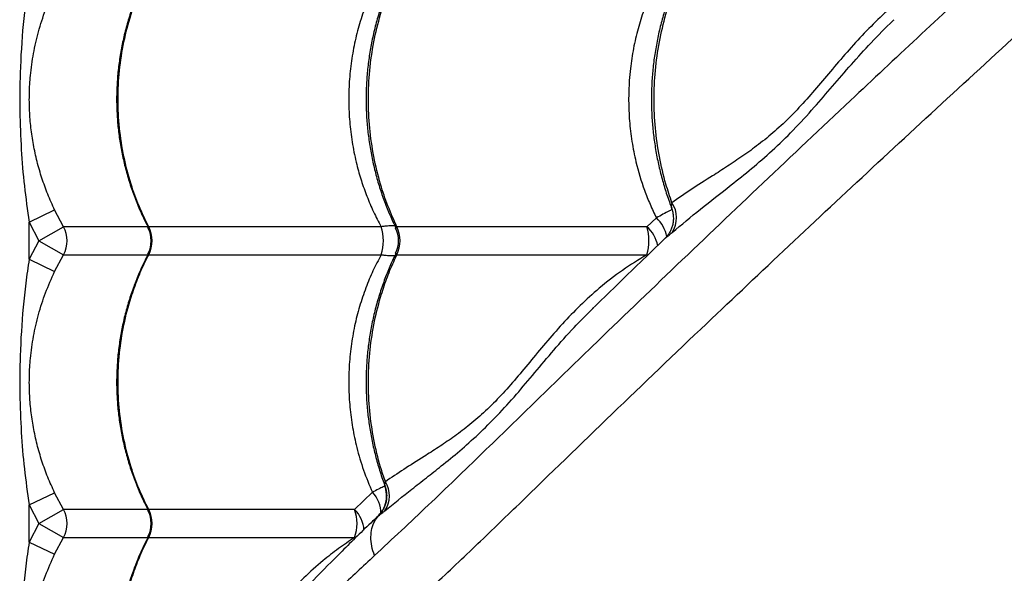
# Model space of a CAD drawing. Units: metres. Extents: x 0.0006 to 0.0847, y 0.0021 to 0.0981.
# Drawn here: x 0.0388 to 0.0406, y 0.0427 to 0.0437 of the extents above; entities that cross this region are included whole.
import ezdxf

# ---------------------------------------------------------------- set-up
doc = ezdxf.new("R2010")
doc.units = ezdxf.units.M

msp = doc.modelspace()

# ---------------------------------------------------------------- linework, layer by layer
at = {"color": 7, "linetype": 'Continuous', "lineweight": 25}
for p, q in [((0.03883754429644491, 0.04335560730947245), (0.03888264239909461, 0.04337714816411396)), ((0.03889811235176508, 0.04334760431553737), (0.03888264239909461, 0.04337714816411396)), ((0.03883754429644491, 0.04335560730947245), (0.0388547159318468, 0.04332281092710762)), ((0.03883754429644491, 0.04329001454474279), (0.03883754429644491, 0.04335560730947245)), ((0.0388547159318468, 0.04332281092710762), (0.03889811235176508, 0.04334760431553737)), ((0.03904734467407816, 0.04334760431553737), (0.03889811235176508, 0.04334760431553737)), ((0.03946011806247908, 0.04334760431553737), (0.03904898153156192, 0.04334760431553736)), ((0.03993020460459781, 0.04334760431553737), (0.03948806347425643, 0.04334760431553737)), ((0.03994698189624554, 0.04336328051362293), (0.03993020460459781, 0.04334760431553737)), ((0.0388547159318468, 0.04332281092710762), (0.03883754429644491, 0.04329001454474279)), ((0.0388547159318468, 0.04332281092710762), (0.03889811235176508, 0.04329801753867787)), ((0.03888264239909461, 0.04326847369010129), (0.03889811235176508, 0.04329801753867787)), ((0.03889811235176508, 0.04329801753867787), (0.03904760113699661, 0.04329801753867787)), ((0.03904898153156191, 0.04329801753867787), (0.03946011806247907, 0.04329801753867787)), ((0.03948806347425643, 0.04329801753867787), (0.03993020460459783, 0.04329801753867787)), ((0.03883754429644491, 0.04329001454474279), (0.03888264239909461, 0.04326847369010129)), ((0.03983431495232055, 0.04320267866736689), (0.03983543168030999, 0.04320380638479207)), ((0.03883754429644491, 0.04285560730947245), (0.03888264239909461, 0.04287714816411396)), ((0.03889811235176507, 0.04284760431553737), (0.03888264239909461, 0.04287714816411396)), ((0.03944472950585642, 0.04287813495289886), (0.03941311514754521, 0.04284760431553738)), ((0.0394663117174568, 0.04289006855466874), (0.03946644893047505, 0.04288945885650118)), ((0.03883754429644491, 0.04285560730947245), (0.0388547159318468, 0.04282281092710761)), ((0.03883754429644491, 0.04279001454474279), (0.03883754429644491, 0.04285560730947245)), ((0.0388547159318468, 0.04282281092710761), (0.03889811235176507, 0.04284760431553737)), ((0.03904734467407815, 0.04284760431553737), (0.03889811235176507, 0.04284760431553737)), ((0.03941311514754521, 0.04284760431553738), (0.03904898153156191, 0.04284760431553737)), ((0.0388547159318468, 0.04282281092710761), (0.03883754429644491, 0.04279001454474279)), ((0.0388547159318468, 0.04282281092710761), (0.03889811235176508, 0.04279801753867787)), ((0.03883754429644491, 0.04279001454474279), (0.03888264239909461, 0.04276847369010129)), ((0.03888264239909461, 0.04276847369010129), (0.03889811235176508, 0.04279801753867787)), ((0.03889811235176508, 0.04279801753867787), (0.03904760113699661, 0.04279801753867787)), ((0.03904898153156191, 0.04279801753867787), (0.03941311514754521, 0.04279801753867787)), ((0.03941377952096822, 0.04279577147155486), (0.03941311514754521, 0.04279801753867787))]:
    msp.add_line(p, q, dxfattribs=at)
for centre, radius, start, end in [((0.0399352179481894, 0.04336323970388588), 4.740463151187444e-05, 327.2093637606098, 34.30130755458513), ((0.0388546659987507, 0.04332281092710762), 5.002297172378796e-05, 330.2880348880873, 29.71196511191357), ((0.03900012555581381, 0.04332281092710763), 5.478702835642539e-05, 333.0931570064258, 26.90684299355236), ((0.03938750483050488, 0.04332281092710763), 7.672935271176525e-05, 341.1478119850728, 18.85218801491161), ((0.0394351558350348, 0.04332281092710762), 5.842884902028071e-05, 334.891440307572, 25.10855969242884), ((0.03984570670912915, 0.04332281092710758), 8.806024329095366e-05, 343.6472463870958, 16.35275361296076), ((0.03988918700224606, 0.04330173157900758), 6.153658797347528e-05, 11.43891692553468, 48.19816602236259), ((0.0399034632973378, 0.04331727918505991), 6.332448721037211e-05, 11.56000709230345, 46.58862367905319), ((0.03900331712405839, 0.0433228109271081), 5.000000268545914e-05, 332.4044232702991, 27.40422028974818), ((0.03944091672338476, 0.04332281092710481), 5.000001974676391e-05, 333.8561720056509, 26.31189357237044), ((0.03942690891119398, 0.04287165234088522), 4.779068143180402e-05, 326.5472491169397, 31.77018244448246), ((0.03940470582100197, 0.04284030581338643), 5.507212675736771e-05, 0.03391297212575718, 43.38535210876998), ((0.03885466599875064, 0.04282281092710762), 5.002297172383617e-05, 330.2880348881188, 29.71196511188599), ((0.03900331712405838, 0.04282281092710809), 5.000000268546529e-05, 332.4044232703028, 27.4042202897623), ((0.03900012555581384, 0.04282281092710762), 5.47870283563975e-05, 333.0931570064191, 26.90684299358172), ((0.03934421063760436, 0.04282281092710763), 7.322939027479662e-05, 340.2101307278554, 19.78986927213524), ((0.03937549896700502, 0.04280840259798747), 5.433002574355414e-05, 2.796088416242696, 46.18242862664695)]:
    msp.add_arc(centre, radius, start, end, dxfattribs=at)
for points, knots in [([(0.04119308805008324, 0.04440262343241141), (0.0411652632715027, 0.0443771945442012), (0.04110198544428516, 0.0443193653402835), (0.04100464030734367, 0.0442304941127216), (0.0408928839969891, 0.04412835897838265), (0.04077482444663935, 0.04402018027176687), (0.04065079319452631, 0.04390608531726163), (0.04052865296206968, 0.04379319190158101), (0.04040847288342123, 0.04368146572921102), (0.04027714213723275, 0.04355856993488477), (0.04013520806997886, 0.04342472249549736), (0.03998300963998012, 0.04327980610978258), (0.03985036127895743, 0.04315246191612972), (0.0397360495192166, 0.04304141453775815), (0.03963944760688538, 0.04294739217504712), (0.0395434095169956, 0.04285473718423185), (0.03947995708056262, 0.04279557905767742), (0.03944823395251708, 0.04276600287543574)], [0, 0, 0, 0, 0.04332907716436734, 0.09853698746839229, 0.1537400450592407, 0.2217005382231888, 0.289674929217506, 0.3576532052842233, 0.4256189973024238, 0.4934034227817996, 0.5836102908960402, 0.6738246715178007, 0.7640364300484104, 0.8230316539623013, 0.882033624299102, 0.9410225571813899, 1, 1, 1, 1]), ([(0.03894497365012922, 0.04221461373030384), (0.03895682744092701, 0.04222253414890315), (0.03898054925171328, 0.04223838449370558), (0.03901981766379371, 0.04226646348721059), (0.03906122957477473, 0.04229709972712054), (0.0391076863502819, 0.04233245984562065), (0.03915924178786712, 0.04237271379024953), (0.03921604262194393, 0.04241834217643344), (0.03927454222156997, 0.0424665847040726), (0.03933435224262853, 0.0425171889157053), (0.03940009080822705, 0.04257422117161667), (0.03947163779493103, 0.04263813231674497), (0.03954885476390117, 0.04270916412453073), (0.03962644480668977, 0.04278225869559727), (0.03973265046537759, 0.04288500509380959), (0.03986810805398733, 0.04301653565763248), (0.04002716296822652, 0.04316839492612678), (0.04018081521529149, 0.04331355298619752), (0.04032901456995502, 0.04345197576613579), (0.04048002204000695, 0.04359147092212768), (0.04063406918719153, 0.04373219178577416), (0.0407837133297076, 0.04386737349153782), (0.04092857063221524, 0.04399689832535564), (0.04106820381615837, 0.04412062277227732), (0.0411791964185176, 0.04421819981162926), (0.04124383702198532, 0.0442746408980395), (0.04126039264695903, 0.04428909647873629)], [0, 0, 0, 0, 0.0227886197308464, 0.04560459472901154, 0.06843274353198073, 0.09123798220728417, 0.1187973613782207, 0.1463793662753928, 0.1739789403547644, 0.2015794693000513, 0.2291543983589023, 0.2634871763689357, 0.297829081698085, 0.3321776611010211, 0.3665195422180285, 0.438996787956536, 0.5114729712954053, 0.5736740860091186, 0.6358959144954476, 0.6981159170479778, 0.7603207304362875, 0.8225075699840946, 0.8755794609947232, 0.928658442318901, 0.9817281397349777, 1, 1, 1, 1]), ([(0.03959184709964112, 0.04156774028079193), (0.03959976751824042, 0.04157959407158971), (0.03961561786304287, 0.04160331588237598), (0.03964369685654787, 0.04164258429445643), (0.03967433309645783, 0.04168399620543745), (0.03970969321495793, 0.04173045298094461), (0.03974994715958682, 0.04178200841852983), (0.03979557554577073, 0.04183880925260663), (0.03984381807340989, 0.04189730885223268), (0.03989442228504259, 0.04195711887329124), (0.03995145454095396, 0.04202285743888975), (0.04001536568608226, 0.04209440442559375), (0.04008639749386801, 0.04217162139456385), (0.04015949206493461, 0.04224921143735258), (0.04026223846314664, 0.0423554170960398), (0.0403937690269718, 0.04249087468465416), (0.04054562829545713, 0.04264992959887511), (0.04069078635555665, 0.04280358184599859), (0.04082920913539113, 0.04295178120045118), (0.04096870429177091, 0.04310278867129139), (0.04110942515397007, 0.04325683581553472), (0.04124460686486968, 0.04340647996848811), (0.04137413168219442, 0.04355133723747839), (0.04149785618851053, 0.04369097054212319), (0.04159540064147465, 0.04380192592276697), (0.04165180896233847, 0.04386652894043234), (0.04166623182802479, 0.04388304708230307)], [0, 0, 0, 0, 0.02278956161987876, 0.0456064796377102, 0.06843557196350936, 0.0912417532147308, 0.1188022714575919, 0.1463854163618453, 0.1739861311744606, 0.2015878008924565, 0.229163869665934, 0.2634980667029819, 0.2978413914363914, 0.3321913905194384, 0.366534691039706, 0.4390149323752949, 0.5114941112673368, 0.5736977968496845, 0.6359221970607793, 0.6981447712626073, 0.7603521556724231, 0.8225415654988492, 0.8756156500531244, 0.9286968252140019, 0.98176871608306, 1, 1, 1, 1]), ([(0.03948643946760117, 0.04380059083003261), (0.03948319624026265, 0.04379390074481296), (0.0394761364056622, 0.04377933781407031), (0.03946671343278955, 0.04375601027986096), (0.03945792170650177, 0.04373090592233425), (0.03945044743411345, 0.04370525838102687), (0.0394442836420641, 0.04367920752402105), (0.03943946672342818, 0.04365285691549437), (0.03943601177310814, 0.0436263155462599), (0.03943393057322119, 0.0435996847362046), (0.03943322892593823, 0.04357310419214148), (0.0394338984253345, 0.04354667276533924), (0.03943590636025616, 0.04352040007566909), (0.03943924308292782, 0.04349425061874752), (0.03944391217302941, 0.0434682308282357), (0.03944990879047709, 0.04344243804890334), (0.03945721125912548, 0.04341696810522306), (0.03946583235174288, 0.04339194926803113), (0.03947544199216328, 0.04336786366300092), (0.03948278661470357, 0.04335253278904216), (0.03948635875385579, 0.04334507644737103)], [0, 0, 0, 0, 0.0482847993519028, 0.1051060137199913, 0.1619168997818988, 0.2186503898738793, 0.2752504949878851, 0.3316723341355097, 0.3878847441717095, 0.4438722329868185, 0.499636234241175, 0.5549166030402746, 0.6099626324644829, 0.6653149813727511, 0.7209779985066564, 0.7769426833938968, 0.8331848827473806, 0.8896666377970467, 0.9463381377655031, 1, 1, 1, 1]), ([(0.03998979073107585, 0.0438011354976699), (0.03998649711382905, 0.04379412150159977), (0.03997950358243782, 0.04377922827083897), (0.03997024107765478, 0.0437555555723531), (0.03996173294226153, 0.04373043272877699), (0.03995450237122872, 0.04370477169190884), (0.03994854539406648, 0.04367870994936132), (0.03994389605526893, 0.04365235149392498), (0.03994056891889292, 0.04362580490676211), (0.039938575077037, 0.04359917121399137), (0.03993792012774659, 0.04357259140873358), (0.03993859519922016, 0.04354616075718017), (0.03994056900685571, 0.04351988881466418), (0.03994383123220835, 0.0434937373728181), (0.03994839169871982, 0.04346771974323792), (0.03995422132969811, 0.04344191917150408), (0.03996139121711325, 0.04341648428240495), (0.03996809212381797, 0.04339588313124873), (0.03997283421582874, 0.04338403720210472), (0.0399743326604064, 0.04338029402962879)], [0, 0, 0, 0, 0.05510276839220825, 0.1170029519576994, 0.1788873700214275, 0.2406841090979068, 0.3023324535870679, 0.3637840252315652, 0.4250055796394108, 0.4859810895978116, 0.5467130303229644, 0.6069076584586053, 0.6668700606922784, 0.7271672516057538, 0.787804108522362, 0.8487708939444442, 0.9100413454093159, 0.971574136925643, 1, 1, 1, 1]), ([(0.04177993121738226, 0.04381593611994337), (0.04175447744047536, 0.04378808410980416), (0.04169662331127068, 0.04372477901370402), (0.04160772744836939, 0.04362740690364135), (0.04150559235909536, 0.04351565063925533), (0.04139741363779273, 0.04339759107392423), (0.04128331868748631, 0.04327355982609421), (0.04117042527068071, 0.04315141959249003), (0.04105869909861116, 0.04303123951414806), (0.04093580330419895, 0.04289990876787187), (0.04080195586484157, 0.04275797470064863), (0.04065703947911799, 0.04260577627064091), (0.04052969528546731, 0.04247312790962046), (0.04041864790709538, 0.04235881614987923), (0.04032462554438442, 0.04226221423754811), (0.04023197055356913, 0.0421661761476583), (0.04017281242701471, 0.04210272371122533), (0.04014323624477303, 0.0420710005831798)], [0, 0, 0, 0, 0.04336959969121461, 0.09857517150665866, 0.1537758908144777, 0.2217335053178105, 0.2897050170628288, 0.3576804137156843, 0.4256433268488209, 0.4934248811254277, 0.5836279282703591, 0.6738384876045982, 0.7640464249587515, 0.8230391499615877, 0.8820386211015687, 0.9410250553392755, 1, 1, 1, 1]), ([(0.03883754429644491, 0.04379001454474279), (0.03883544519147788, 0.0437758969646133), (0.03883124665480919, 0.04374765960689282), (0.03882524210955978, 0.04369079881165763), (0.03882124006046175, 0.04362547435909821), (0.03882060744715119, 0.04355161969229317), (0.03882312630718539, 0.04348502182599774), (0.0388283723476617, 0.04341959363796313), (0.03883448450026891, 0.04337695338628338), (0.03883754429644491, 0.04335560730947245)], [0, 0, 0, 0, 0.09813455220834348, 0.1962843794778348, 0.3934103770598027, 0.5483580425387738, 0.7038330941744338, 0.8517362991174522, 1, 1, 1, 1]), ([(0.03904780262767724, 0.04379836760255493), (0.03904487137903157, 0.04379272641756786), (0.03903785638888457, 0.04377922607628487), (0.0390282409679167, 0.04375700557408079), (0.03901878878259009, 0.04373194856854213), (0.03901075046700125, 0.0437063362736146), (0.03900410631532671, 0.043680316560767), (0.03899889946644057, 0.04365399109143103), (0.03899514571710751, 0.04362746984340236), (0.03899285841085715, 0.04360085457905852), (0.03899204376437836, 0.04357428193653865), (0.03899269414778372, 0.04354785820682299), (0.03899477472880482, 0.04352159380938427), (0.03899827328430643, 0.04349545689357154), (0.03900319401466444, 0.0434694468139785), (0.03900953162989332, 0.04344366043989403), (0.03901726310534359, 0.04341819362027759), (0.03902640079713681, 0.04339317382920558), (0.03903663724369553, 0.04336899039349608), (0.03904448132424538, 0.04335356293870692), (0.03904832031456783, 0.04334601255096428)], [0, 0, 0, 0, 0.04106737836856996, 0.0982814115903783, 0.1554889564004525, 0.2126219301863617, 0.2696238178826433, 0.3264488041711235, 0.383064494871203, 0.4394539814440193, 0.4956172038781414, 0.5513147014859209, 0.6067295523649614, 0.6624490273803731, 0.7184797189267919, 0.7748129568572791, 0.8314248446717891, 0.8882776271750092, 0.9453216848869122, 0.9999999999999999, 0.9999999999999999, 0.9999999999999999, 0.9999999999999999]), ([(0.03904898153156192, 0.04334760431553736), (0.0390430886024099, 0.04335972082310594), (0.03903130274445191, 0.04338395383753152), (0.03901638668939102, 0.04342536700376352), (0.03900433637348539, 0.04347134844857867), (0.03899657625250798, 0.04352176214806325), (0.03899390377875048, 0.04357281452628319), (0.03899657352516542, 0.04362387558046735), (0.03900435590596501, 0.04367428887545681), (0.0390157548820606, 0.04371805114092767), (0.03902900018400561, 0.04375506351868091), (0.03903978879104279, 0.04377986200175858), (0.03904690134994232, 0.04379390920840194), (0.03904898153156192, 0.04379801753867787)], [0, 0, 0, 0, 0.0875109640423206, 0.175021922945548, 0.2832288219382981, 0.3917805924443721, 0.4999874749125983, 0.6082218429822361, 0.7168013640579015, 0.8250357486730582, 0.8975339564496619, 0.9700321665609327, 1, 1, 1, 1]), ([(0.03946011806247907, 0.04379801753867787), (0.03945516652108264, 0.0437886116402658), (0.03944523453352545, 0.04376974493624106), (0.03943248633859853, 0.04373908334296202), (0.03942152348691356, 0.04370654079226734), (0.03941274209017005, 0.04367184217602822), (0.03940655517462498, 0.04363606810124874), (0.03940313396219348, 0.04359992428044223), (0.03940247052160835, 0.04356404784074252), (0.03940443948242758, 0.04352834683011447), (0.03940913640615614, 0.04349261923034647), (0.03941613879848869, 0.04345929201200605), (0.03942481708557471, 0.04342880419934428), (0.03943472588871891, 0.04340096303790694), (0.03944632013747289, 0.04337372089878817), (0.03945551873494706, 0.04335630987962285), (0.03946011806247908, 0.04334760431553737)], [0, 0, 0, 0, 0.06911604792965194, 0.1386355627629324, 0.2138307023832766, 0.2890248409932956, 0.3664673408196183, 0.4439093158600925, 0.5184225630717049, 0.5929358723397393, 0.6696625655528823, 0.7463899015157961, 0.8091613887647942, 0.8719334014431143, 0.9359662998266167, 0.9999999999999999, 0.9999999999999999, 0.9999999999999999, 0.9999999999999999]), ([(0.03948806347425643, 0.04334760431553737), (0.03948256948486878, 0.04335972082310594), (0.03947158150641611, 0.04338395383753152), (0.03945767518863728, 0.04342536700376352), (0.03944644059774598, 0.04347134844857867), (0.03943920577023304, 0.04352176214806324), (0.03943671419448917, 0.04357281452628319), (0.03943920322760407, 0.04362387558046735), (0.03944645880767315, 0.04367428887545681), (0.03945708615150412, 0.04371805114092767), (0.0394694348147519, 0.0437550635186809), (0.0394794930692197, 0.04377986200175858), (0.03948612411797928, 0.04379390920840194), (0.03948806347425643, 0.04379801753867787)], [0, 0, 0, 0, 0.08751096404231085, 0.1750219229455271, 0.2832288219382774, 0.3917805924443534, 0.4999874749125804, 0.6082218429822287, 0.7168013640578939, 0.8250357486730411, 0.8975339564496456, 0.9700321665609265, 1, 1, 1, 1]), ([(0.03995528806601875, 0.04379801753867787), (0.03994914049627399, 0.04378625652681198), (0.03993776577223093, 0.04376449536427202), (0.03992447589076419, 0.04373067275542302), (0.03991399721718263, 0.04369738692527968), (0.0399059948738948, 0.04366279497843782), (0.03990128496195715, 0.04363202562165305), (0.03989845609770724, 0.04360114654376397), (0.03989747696089897, 0.04357025320395067), (0.03989900028755484, 0.04353424898712101), (0.03990329544364783, 0.04349816450117504), (0.03991145716211612, 0.04345684531520135), (0.03992262196161436, 0.04341977983666156), (0.03993551621925499, 0.04338703447320282), (0.03994315998779906, 0.04337119853353841), (0.03994698189624554, 0.04336328051362294)], [0, 0, 0, 0, 0.0901192186506638, 0.1667457687648841, 0.243370563969178, 0.3223020330317818, 0.4012323825435084, 0.4479013626637598, 0.5256969778562213, 0.603492622964859, 0.6837813071170261, 0.7640709844211764, 0.8810125348120778, 0.9405058910922993, 0.9999999999999999, 0.9999999999999999, 0.9999999999999999, 0.9999999999999999]), ([(0.03997437822378445, 0.04338995434227191), (0.03997072711241151, 0.04340074937909857), (0.0399617623026334, 0.04342725513085829), (0.03995157613180928, 0.04347137965858493), (0.0399444990828037, 0.04352175380382167), (0.03994210347669704, 0.04357281675967273), (0.03994450994128317, 0.04362387497920763), (0.03995154035700616, 0.04367428903835013), (0.03996183563804215, 0.04371805111296043), (0.03997379888547195, 0.04375506352502319), (0.03998354314264863, 0.04377986200119383), (0.03998996718729023, 0.04379390920827415), (0.03999184600190192, 0.04379801753867787)], [0, 0, 0, 0, 0.0826732099208941, 0.2029928766832592, 0.3236960201549926, 0.4440156685430452, 0.5643658792929671, 0.6850998797554813, 0.8054501089030186, 0.8860638246803512, 0.966677543053697, 0.9999999999999999, 0.9999999999999999, 0.9999999999999999, 0.9999999999999999]), ([(0.04044759929792158, 0.04379801753867787), (0.04043305840819689, 0.04378872536651695), (0.04040386096083795, 0.04377006710607653), (0.04036510497080204, 0.04373855294420409), (0.04033022822581803, 0.04370600028465105), (0.0402988023562517, 0.04367301877520213), (0.04026911842748095, 0.04363904956909844), (0.04024066588471095, 0.04360517520600366), (0.04021296026588644, 0.04357286327155262), (0.04018507715152986, 0.04354276309584569), (0.04015655518409891, 0.0435159898569287), (0.04012788721408968, 0.04349258172141562), (0.04009969456065005, 0.04347222443385088), (0.04007237203898603, 0.04345407246000733), (0.04004143694944007, 0.0434344167500586), (0.04000769601584965, 0.04341322889541269), (0.03998548390023302, 0.04339771234904982), (0.03997437822378445, 0.04338995434227191)], [0, 0, 0, 0, 0.06743106509108653, 0.1353985217294693, 0.1954090359105582, 0.2554237586017377, 0.3165452297799903, 0.377656274389925, 0.4384913599864492, 0.4993076214997943, 0.562420040661819, 0.6255625243920337, 0.6873840697082152, 0.7492727670515693, 0.8111372161254675, 0.9055718506473179, 1, 1, 1, 1]), ([(0.03888264239909461, 0.04337714816411396), (0.03887846002513332, 0.04338634087897564), (0.03887009295506153, 0.04340473141270348), (0.03885980481800521, 0.04343334974316172), (0.03885127660815245, 0.04346265599501409), (0.03884479440242495, 0.04349243738281848), (0.03884036184583761, 0.04352241342461252), (0.03883793590057421, 0.04355279720729374), (0.03883761574870061, 0.04358367460596422), (0.03883962540621803, 0.0436176032778437), (0.03884468625586436, 0.04365392449558913), (0.03885364943532608, 0.04369267104716172), (0.03886592308071154, 0.04373106648018561), (0.03887707131980797, 0.04375600915491168), (0.03888264239909461, 0.04376847369010129)], [0, 0, 0, 0, 0.0744749531530589, 0.1489912564946143, 0.2252483046320678, 0.3015076970198194, 0.3758343461319363, 0.4501378293374692, 0.526701613534046, 0.6032752565649093, 0.7009057235293328, 0.7985743318261707, 0.899342097164057, 1, 1, 1, 1]), ([(0.03997506889451453, 0.04333756673822611), (0.03999141811237659, 0.04335118029175299), (0.0400241724775063, 0.04337845396971693), (0.04007238830517147, 0.0434154932782841), (0.04011526604616558, 0.04344999383660442), (0.04015212504537941, 0.04348179592696873), (0.04018909694607212, 0.04351778065567456), (0.04022446577660031, 0.04355619193524279), (0.04025839419239615, 0.04359564508405136), (0.04029154311741921, 0.04363431532185267), (0.04032697470219596, 0.04367320718266737), (0.04035234188099256, 0.04369988861558464), (0.0403668142228347, 0.04371275027245337), (0.04036760607872115, 0.04371345399952202)], [0, 0, 0, 0, 0.1457500167010751, 0.2919986328989901, 0.3848905175133345, 0.4777526374181518, 0.572442015738091, 0.6671175222118172, 0.7485256612109953, 0.8300356638391221, 0.9114765363238012, 0.9951564282708034, 1, 1, 1, 1]), ([(0.03997437822378445, 0.04338995434227191), (0.03997401823459056, 0.0433882300090043), (0.03997317960247293, 0.04338421299603767), (0.03997261653286528, 0.043381337306639), (0.03997369607046277, 0.04338014844614724), (0.03997374671984269, 0.04338009266759275)], [0, 0, 0, 0, 0.4175267071893471, 0.9726717150324845, 1, 1, 1, 1]), ([(0.03997435123105057, 0.04337782092369596), (0.03997261310613289, 0.04337690244024429), (0.03996857983319046, 0.04337477112366513), (0.03995934293408598, 0.04336982423468497), (0.03995098278453713, 0.04336539851514663), (0.03994698189624554, 0.04336328051362293)], [0, 0, 0, 0, 0.283094321002091, 0.6569128912688371, 1, 1, 1, 1]), ([(0.03997350562822885, 0.04338026676856083), (0.03997365396281034, 0.04337995938762682), (0.0399750511376744, 0.04337706414290107), (0.03997629465274159, 0.04337118787933635), (0.03997717759378839, 0.04336309823464508), (0.03997666370850615, 0.0433553828954204), (0.03997512910291199, 0.04334825517379832), (0.03997274368423628, 0.04334181742279587), (0.03996974727277443, 0.04333614713147455), (0.03996637587374977, 0.04333137865947535), (0.03996367805425059, 0.04332820857666081), (0.03996214871845889, 0.04332679528682561), (0.03996185590261218, 0.04332652468983704)], [0, 0, 0, 0, 0.01751350831641412, 0.16496108564426, 0.3038622838766735, 0.4353275575966117, 0.5597781050586171, 0.6771738821799017, 0.7870420658042304, 0.8883048008832442, 0.9786141640830119, 1, 1, 1, 1]), ([(0.03904898153156192, 0.04334760431553737), (0.03904846463879914, 0.04334756028599447), (0.03904762654257444, 0.04334748889595703), (0.03904719669795725, 0.04334690451041464), (0.03904765456545995, 0.04334622968643249), (0.03904793182505516, 0.0433458210498225)], [0, 0, 0, 0, 0.3882935816654574, 0.6295839452824877, 1, 1, 1, 1]), ([(0.03948460033231794, 0.04334885259049603), (0.03948427825552923, 0.04334889513066852), (0.03948220132694383, 0.04334916945313873), (0.03947621040167221, 0.04334901295666908), (0.03946822910233038, 0.04334851665135252), (0.03946234328864873, 0.04334785461063746), (0.03946011806247908, 0.04334760431553737)], [0, 0, 0, 0, 0.06485292473733556, 0.4182073901593751, 0.7800439818947095, 1, 1, 1, 1]), ([(0.03948806347425643, 0.04334760431553737), (0.03948737335651929, 0.04334756417879779), (0.03948625439121013, 0.04334749910059909), (0.03948523046590689, 0.04334669267255374), (0.03948529728775295, 0.04334573382333855), (0.03948579478649052, 0.04334486680903731), (0.03948581583927083, 0.04334483011937314)], [0, 0, 0, 0, 0.2933770190343664, 0.4756850739245227, 0.9778124322419456, 1, 1, 1, 1]), ([(0.03996192406560482, 0.04332645957245353), (0.03996240227761119, 0.04332692039471445), (0.03996362963395934, 0.0433281031193633), (0.03996798770685935, 0.04333156219084985), (0.03997247661793139, 0.04333536859741784), (0.03997506889451453, 0.04333756673822611)], [0, 0, 0, 0, 0.2124188013036592, 0.5451840622492866, 1, 1, 1, 1]), ([(0.03996191460002434, 0.04332646927635893), (0.0399473790279451, 0.04331247049252204), (0.03990449520685282, 0.04327117034015806), (0.03986213576325282, 0.04323004001773132), (0.03983413415274701, 0.04320285091488457)], [0, 0, 0, 0, 0.338952353335559, 1, 1, 1, 1]), ([(0.03904780262767724, 0.04329836760255494), (0.03904487137903156, 0.04329272641756785), (0.03903785638888456, 0.04327922607628486), (0.03902824096791669, 0.04325700557408078), (0.03901878878259007, 0.04323194856854211), (0.03901075046700124, 0.04320633627361461), (0.03900410631532671, 0.04318031656076698), (0.03899889946644056, 0.04315399109143101), (0.03899514571710751, 0.04312746984340234), (0.03899285841085714, 0.0431008545790585), (0.03899204376437836, 0.04307428193653864), (0.03899269414778371, 0.04304785820682297), (0.03899477472880482, 0.04302159380938424), (0.03899827328430643, 0.04299545689357152), (0.03900319401466444, 0.04296944681397848), (0.03900953162989333, 0.042943660439894), (0.03901726310534359, 0.04291819362027758), (0.03902640079713681, 0.04289317382920557), (0.03903663724369554, 0.04286899039349608), (0.03904448132424538, 0.04285356293870691), (0.03904832031456783, 0.04284601255096428)], [0, 0, 0, 0, 0.0410673783685825, 0.09828141159041953, 0.1554889564004628, 0.2126219301864031, 0.2696238178826834, 0.3264488041711631, 0.3830644948712321, 0.4394539814440673, 0.4956172038781423, 0.5513147014859779, 0.6067295523650279, 0.6624490273804304, 0.7184797189268695, 0.7748129568573379, 0.8314248446718399, 0.8882776271750383, 0.9453216848869768, 0.9999999999999999, 0.9999999999999999, 0.9999999999999999, 0.9999999999999999]), ([(0.03904898153156191, 0.04284760431553737), (0.03904308860240989, 0.04285972082310593), (0.03903130274445191, 0.04288395383753153), (0.03901638668939102, 0.04292536700376352), (0.03900433637348538, 0.04297134844857867), (0.03899657625250798, 0.04302176214806325), (0.03899390377875048, 0.04307281452628319), (0.03899657352516542, 0.04312387558046735), (0.03900435590596501, 0.04317428887545682), (0.0390157548820606, 0.04321805114092766), (0.0390290001840056, 0.04325506351868091), (0.03903978879104279, 0.04327986200175857), (0.03904690134994231, 0.04329390920840195), (0.03904898153156191, 0.04329801753867787)], [0, 0, 0, 0, 0.08751096404231161, 0.1750219229455212, 0.283228821938282, 0.3917805924443579, 0.4999874749125859, 0.6082218429822253, 0.7168013640578916, 0.8250357486730494, 0.8975339564496543, 0.9700321665609364, 1, 1, 1, 1]), ([(0.03904777547994426, 0.04329973942504674), (0.0390476627022336, 0.0432995979062868), (0.03904731224417978, 0.04329915813508648), (0.03904731928013879, 0.04329851988900715), (0.03904777554928407, 0.04329803777865918), (0.03904871104629454, 0.0432980220782278), (0.03904898153156191, 0.04329801753867787)], [0, 0, 0, 0, 0.1200637594944477, 0.3730995356845592, 0.8187409069084264, 1, 1, 1, 1]), ([(0.03946011806247907, 0.04329801753867787), (0.03945516652102597, 0.04328861164022917), (0.0394452345333551, 0.04326974493613098), (0.03943248633930792, 0.04323908334342042), (0.03942152348401025, 0.04320654079039132), (0.0394127421011172, 0.04317184218310193), (0.03940655513241451, 0.04313606807397364), (0.03940313411705162, 0.04309992438050676), (0.03940246996798501, 0.04306404748300825), (0.03940444157719283, 0.04302834818368696), (0.03940912832863224, 0.04299261401090054), (0.0394170311228332, 0.04295521918298537), (0.03942836511069035, 0.04291664231477029), (0.039439256522008, 0.04289101353273204), (0.03944472950585642, 0.04287813495289886)], [0, 0, 0, 0, 0.0746433070903968, 0.1497223466176064, 0.2309308946540728, 0.3121383616287239, 0.395773992853864, 0.4794090573256611, 0.5598811815359379, 0.6403533727653224, 0.7232159538169438, 0.806079229019489, 0.9025539283663137, 0.9999999999999999, 0.9999999999999999, 0.9999999999999999, 0.9999999999999999]), ([(0.03948643946760117, 0.04330059083003261), (0.03948319624026284, 0.04329390074481308), (0.03947613640566283, 0.04327933781407068), (0.0394667134327865, 0.04325601027985931), (0.0394579217065131, 0.0432309059223404), (0.03945044743407127, 0.043205258381004), (0.03944428364222088, 0.04317920752410607), (0.03943946672284596, 0.0431528569151786), (0.03943601177526861, 0.0431263155474316), (0.0394339305652066, 0.0430996847318579), (0.0394332289556113, 0.0430731042082346), (0.03943389831584244, 0.04304667270595644), (0.03943590676803642, 0.0430204002968279), (0.03943924154775448, 0.0429942497861493), (0.0394439179503926, 0.04296823396157719), (0.03944988705778888, 0.04294242626222293), (0.03945729294545209, 0.04291701240764054), (0.039463074755812, 0.04289929384615369), (0.03946673425095701, 0.04289027181355215), (0.03946709841981003, 0.04288937400029261)], [0, 0, 0, 0, 0.05389479015535645, 0.1173178024873172, 0.1807292865142895, 0.2440543822862392, 0.307230595687507, 0.3702078312121057, 0.4329513050111788, 0.4954437250173832, 0.5576866914616643, 0.6193898343995883, 0.6808314111385544, 0.7426148972264771, 0.8047451466654819, 0.8672121132594299, 0.9299888374608034, 0.9930329502430644, 1, 1, 1, 1]), ([(0.03946753896253384, 0.04289681477637617), (0.03946465945127056, 0.04290534865444205), (0.03945645424769016, 0.04292966604738082), (0.03944649064203804, 0.04297137656601657), (0.03943919239049644, 0.04302175463064425), (0.03943671777566111, 0.04307281653836839), (0.03943920226350245, 0.04312387503878584), (0.03944645906886762, 0.04317428902220919), (0.03945708610665953, 0.04321805111573168), (0.03946943482492155, 0.04325506352439474), (0.03947949306831416, 0.04327986200124981), (0.03948612411777438, 0.04329390920828682), (0.03948806347425643, 0.04329801753867787)], [0, 0, 0, 0, 0.06622151554199529, 0.1886990418662359, 0.3115669223198579, 0.4340444299402647, 0.5565530480397904, 0.6794523388854423, 0.8019609757125445, 0.8840204491294201, 0.966079925188877, 1, 1, 1, 1]), ([(0.03946011806247907, 0.04329801753867787), (0.0394623436105994, 0.04329776709493577), (0.03946818726793495, 0.04329710950079196), (0.03947616973774029, 0.04329661340688241), (0.03948219240740078, 0.04329645080602838), (0.03948430364498866, 0.04329672912904555), (0.03948463757087602, 0.04329677315026846)], [0, 0, 0, 0, 0.2194504771467416, 0.5762146317365981, 0.9329715869204176, 1, 1, 1, 1]), ([(0.03993020460459783, 0.04329801753867787), (0.03991553548768123, 0.04328907913613483), (0.03988607487746026, 0.04327112776286435), (0.03984693098144819, 0.0432403643909313), (0.03981179508922914, 0.04320833909811906), (0.03978028799211204, 0.04317568070612128), (0.03975075987780942, 0.04314183590583528), (0.03972273164875769, 0.043107902183825), (0.03969573847285286, 0.0430753729717923), (0.03966877202585382, 0.04304500671555915), (0.03964130683933591, 0.04301806915369748), (0.03961383028268739, 0.04299471843206459), (0.03958689191900541, 0.04297469417115261), (0.03956086796734572, 0.04295709967222896), (0.03953141941338505, 0.04293827756168401), (0.03949934929166551, 0.04291822140934429), (0.03947814241867896, 0.04290395032951529), (0.03946753896253384, 0.04289681477637617)], [0, 0, 0, 0, 0.06755562992112352, 0.135674839368542, 0.1957851867419926, 0.2559009608917501, 0.317123593419789, 0.3783376196404288, 0.4393034939882229, 0.5002460258760649, 0.5635411385163114, 0.6268657360381037, 0.6884454135541171, 0.7500987334576715, 0.8117277298480049, 0.9058636904571794, 1, 1, 1, 1]), ([(0.03948592250850079, 0.04330084110149591), (0.03948565527954385, 0.04330030119647368), (0.03948523553668265, 0.04329945315484896), (0.03948562291182368, 0.0432985030536517), (0.03948652851332754, 0.04329803960690568), (0.03948771920359434, 0.04329802248827838), (0.03948806347425643, 0.04329801753867787)], [0, 0, 0, 0, 0.3350418795832985, 0.5262582273006012, 0.8630245007512706, 1, 1, 1, 1]), ([(0.03883754429644491, 0.04329001454474279), (0.03883544519147788, 0.04327589696461329), (0.03883124665480919, 0.04324765960689281), (0.03882524210955978, 0.04319079881165764), (0.03882124006046175, 0.0431254743590982), (0.03882060744715118, 0.04305161969229317), (0.03882312630718539, 0.04298502182599773), (0.0388283723476617, 0.04291959363796312), (0.03883448450026891, 0.04287695338628337), (0.03883754429644491, 0.04285560730947245)], [0, 0, 0, 0, 0.09813455220835289, 0.1962843794778337, 0.3934103770598095, 0.5483580425387687, 0.7038330941744385, 0.8517362991174533, 1, 1, 1, 1]), ([(0.03888264239909461, 0.04287714816411396), (0.03887846002513332, 0.04288634087897564), (0.03887009295506152, 0.04290473141270348), (0.03885980481800521, 0.04293334974316172), (0.03885127660815245, 0.04296265599501409), (0.03884479440242495, 0.04299243738281848), (0.03884036184583761, 0.04302241342461253), (0.0388379359005742, 0.04305279720729373), (0.03883761574870061, 0.04308367460596423), (0.03883962540621802, 0.04311760327784369), (0.03884468625586435, 0.04315392449558914), (0.03885364943532608, 0.04319267104716172), (0.03886592308071154, 0.04323106648018561), (0.03887707131980797, 0.04325600915491167), (0.03888264239909461, 0.04326847369010129)], [0, 0, 0, 0, 0.07447495315305051, 0.1489912564946178, 0.2252483046320608, 0.3015076970198228, 0.3758343461319393, 0.4501378293374722, 0.5267016135340489, 0.6032752565649118, 0.7009057235293359, 0.7985743318261748, 0.8993420971640524, 1, 1, 1, 1]), ([(0.03946678262154359, 0.04284530776924945), (0.03948242106133094, 0.04285798589084845), (0.03950590609007964, 0.04287702526141744), (0.0395400645218428, 0.04290360520743178), (0.0395682138329209, 0.04292582423804703), (0.03959895679967816, 0.04295094603158731), (0.03963223058058613, 0.04298034140676561), (0.03966568721437046, 0.04301355595374737), (0.03969881783194654, 0.04305012020319832), (0.03973170732863723, 0.04308933204199061), (0.03976534385310362, 0.04312930944194012), (0.03979899882261153, 0.04316779517444357), (0.03982314494689995, 0.04319164549900293), (0.03983431495232055, 0.04320267866736689)], [0, 0, 0, 0, 0.1491942069196025, 0.2240524173952905, 0.2989081494416385, 0.3890009873263142, 0.4790676520777978, 0.5707844857723284, 0.6624865356087942, 0.7498536328486068, 0.8373434617708332, 0.9247550293366478, 1, 1, 1, 1]), ([(0.03946753896253384, 0.04289681477637617), (0.03946698004990631, 0.04289475690233931), (0.03946623935794034, 0.0428920297305221), (0.03946629745851458, 0.04289045501790883), (0.03946631171745681, 0.04289006855466874)], [0, 0, 0, 0, 0.754581733304984, 1, 1, 1, 1]), ([(0.03946671373895317, 0.04288903634674998), (0.03946572199783005, 0.04288857503058083), (0.03946288693046331, 0.04288725627673831), (0.03945564029716676, 0.04288365268959522), (0.03944835623383345, 0.0428799690389406), (0.03944472950585642, 0.04287813495289886)], [0, 0, 0, 0, 0.2126845569919155, 0.607996414467703, 1, 1, 1, 1]), ([(0.03946653740005732, 0.0428894858015143), (0.03946737991276811, 0.04288702623762917), (0.03946909685622673, 0.04288201393090729), (0.03947002078898835, 0.04287417431396238), (0.03946982109194014, 0.04286649003403403), (0.03946852379552968, 0.04285931407238022), (0.03946636060402432, 0.04285278037005592), (0.03946353442913952, 0.04284696596274646), (0.03946025027405243, 0.04284196240014267), (0.03945714650430619, 0.04283814243995682), (0.03945507588073911, 0.04283617817602972), (0.03945430880753014, 0.04283545050429943)], [0, 0, 0, 0, 0.1322020398879765, 0.269412466651022, 0.3995259458570614, 0.5229418995503317, 0.6396818554688237, 0.7494550064395094, 0.8516314727117963, 0.9450361117561091, 1, 1, 1, 1]), ([(0.03945544264465776, 0.04283648014303086), (0.039458989905122, 0.04284085643232605), (0.03946608442605039, 0.0428496090109163), (0.03947047150155893, 0.04286628653128171), (0.03946971333930872, 0.04287856085451794), (0.03946767919518627, 0.04288633860242428), (0.03946683944702305, 0.0428886291117896), (0.03946631171745681, 0.04289006855466874)], [0, 0, 0, 0, 0.2910700189600847, 0.5821400379126818, 0.8732100574929293, 0.9203203956927173, 1, 1, 1, 1]), ([(0.03946644893047505, 0.04288945885650118), (0.03946645349149853, 0.04288941757943313), (0.03946646546542523, 0.04288930921590699), (0.03946656552829248, 0.04288924384902588), (0.03946662747591996, 0.04288920338123486)], [0, 0, 0, 0, 0.380912928140686, 1, 1, 1, 1]), ([(0.03904898153156191, 0.04284760431553737), (0.03904846463879914, 0.04284756028599446), (0.03904762654257443, 0.04284748889595702), (0.03904719669795725, 0.04284690451041464), (0.03904765456545994, 0.04284622968643249), (0.03904793182505516, 0.0428458210498225)], [0, 0, 0, 0, 0.3882935816652551, 0.6295839452831055, 1, 1, 1, 1]), ([(0.03945543684346484, 0.04283647432244068), (0.03945656985765573, 0.04283731680332675), (0.03945886400154983, 0.04283902267108744), (0.03946312895530243, 0.0428422994059841), (0.03946595675920459, 0.0428446277690089), (0.03946678262154359, 0.04284530776924945)], [0, 0, 0, 0, 0.4085664372259798, 0.8272713659032451, 1, 1, 1, 1]), ([(0.03945427339674071, 0.04283536276390467), (0.03945121790379683, 0.04283250706438819), (0.03942975591675509, 0.04281244843975922), (0.03939152591486336, 0.04277471817957752), (0.03934983778054518, 0.04273275906380722), (0.03932671694349533, 0.04270829322005742), (0.03931996760459579, 0.04270115125237803)], [0, 0, 0, 0, 0.06583743438297782, 0.4624465477554252, 0.8430796247562204, 1, 1, 1, 1]), ([(0.03944823395251527, 0.04276600287543326), (0.03944645666753223, 0.04277165831925862), (0.03944290209756617, 0.04278296920690931), (0.03944157599126934, 0.04279929407169573), (0.03944334515176702, 0.04281428767785438), (0.03944796056127738, 0.04282697995534415), (0.03945307354401167, 0.04283347309375445), (0.03945543684346484, 0.04283647432244068)], [0, 0, 0, 0, 0.2057833091741688, 0.4115666183483445, 0.6173499275225467, 0.8231332366967211, 1, 1, 1, 1]), ([(0.03945419710498964, 0.04283544570652836), (0.0394542456172069, 0.04283550588265304), (0.03945441466172116, 0.04283571557094069), (0.03945502306097277, 0.04283616128687703), (0.03945544211578937, 0.04283647974112548), (0.03945544264465776, 0.04283648014303087)], [0, 0, 0, 0, 0.2867206133547234, 0.9990998052967225, 1, 1, 1, 1]), ([(0.03883754429644491, 0.04279001454474279), (0.03883544519147788, 0.0427758969646133), (0.03883124665480919, 0.04274765960689283), (0.03882524210955978, 0.04269079881165763), (0.03882124006046174, 0.04262547435909821), (0.03882060744715118, 0.04255161969229317), (0.03882312630718539, 0.04248502182599774), (0.0388283723476617, 0.04241959363796313), (0.03883448450026891, 0.04237695338628337), (0.03883754429644491, 0.04235560730947245)], [0, 0, 0, 0, 0.09813455220834376, 0.196284379477825, 0.3934103770597931, 0.548358042538764, 0.7038330941744342, 0.8517362991174617, 0.9999999999999999, 0.9999999999999999, 0.9999999999999999, 0.9999999999999999]), ([(0.03904780262767724, 0.04279836760255493), (0.03904487137903138, 0.04279272641756776), (0.03903785638888391, 0.04277922607628457), (0.03902824096792046, 0.04275700557408245), (0.0390187887825761, 0.04273194856853599), (0.03901075046705325, 0.04270633627363742), (0.03900410631513335, 0.04268031656068223), (0.03899889946715868, 0.04265399109174584), (0.03899514571444269, 0.04262746984223414), (0.03899285842074263, 0.04260085458339218), (0.03899204372777344, 0.04257428192049164), (0.03899269428286391, 0.04254785826604011), (0.03899477422621764, 0.04252159358905769), (0.038998275176288, 0.04249545772298759), (0.039003186894758, 0.0424694436927195), (0.03900955841212578, 0.0424436721808186), (0.03901648918957365, 0.04242040923782701), (0.03902188898672591, 0.0424060242908966), (0.03902418312823266, 0.04239991274579686)], [0, 0, 0, 0, 0.04702852995562154, 0.1125474888505268, 0.1780590175056983, 0.2434851507501897, 0.3087611700517123, 0.3738346097514363, 0.4386683734787214, 0.5032430983289031, 0.5675587155796641, 0.6313410055323563, 0.6947996210583312, 0.758607078557908, 0.8227709273474778, 0.8872812387613529, 0.9521106475936856, 1, 1, 1, 1]), ([(0.03902459814752488, 0.04240316351081194), (0.03902234208711534, 0.04240959869636451), (0.03901452976745431, 0.04243188255295016), (0.03900438347386002, 0.04247137339750199), (0.03899656365985096, 0.04252175547777162), (0.03899390714925555, 0.04257281631162934), (0.03899657261777827, 0.04262387509982717), (0.03900435615179438, 0.04267428900567187), (0.03901575483985405, 0.04271805111857099), (0.03902900019357702, 0.04275506352375084), (0.03903978879019052, 0.04277986200130715), (0.03904690134974945, 0.04279390920829979), (0.03904898153156191, 0.04279801753867787)], [0, 0, 0, 0, 0.0505645569746825, 0.1750957026390486, 0.3000237476237076, 0.4245548742706374, 0.5491176330358972, 0.6740776150805432, 0.7986403928874023, 0.8820757833946036, 0.9655111765886941, 1, 1, 1, 1]), ([(0.03941311514754521, 0.04279801753867787), (0.03940351937092448, 0.04279162002594738), (0.03938432751602759, 0.04277882479937245), (0.03935415000549167, 0.04275509840933601), (0.03932297536591429, 0.04272687254966363), (0.03929163104060091, 0.04269397295080202), (0.03926264504389487, 0.04265995020214466), (0.03923517892444357, 0.04262452207494554), (0.03920897811602016, 0.04258906914255264), (0.03918331543947721, 0.04255519964858179), (0.0391603553977922, 0.04252738804981722), (0.03913688160300511, 0.04250256453489145), (0.0391132586570771, 0.04247986613608001), (0.03908824818736287, 0.0424577247796518), (0.0390649159123044, 0.04243805918253649), (0.03904333815028792, 0.04242010757425846), (0.03903083882066761, 0.04240880611199063), (0.03902459814752488, 0.04240316351081194)], [0, 0, 0, 0, 0.04811591395428157, 0.09623334049350458, 0.1601835511325225, 0.2243058153506926, 0.2884385641797819, 0.352403110046421, 0.4219700869219183, 0.4916853890744876, 0.5611719807484861, 0.6142922022860174, 0.691203937896222, 0.7683033096271558, 0.8455893440375558, 0.9229057507172584, 1, 1, 1, 1]), ([(0.03904777547994426, 0.04279973942504674), (0.03904766270223359, 0.04279959790628679), (0.03904731224417977, 0.04279915813508648), (0.0390473192801388, 0.04279851988900713), (0.03904777554928405, 0.04279803777865918), (0.03904871104629453, 0.0427980220782278), (0.03904898153156191, 0.04279801753867787)], [0, 0, 0, 0, 0.1200637594944536, 0.3730995356841157, 0.8187409069085156, 1, 1, 1, 1]), ([(0.03888264239909461, 0.04237714816411395), (0.03887846002513331, 0.04238634087897564), (0.03887009295506152, 0.04240473141270347), (0.03885980481800522, 0.04243334974316174), (0.03885127660815245, 0.04246265599501408), (0.03884479440242496, 0.04249243738281849), (0.03884036184583761, 0.04252241342461253), (0.03883793590057421, 0.04255279720729375), (0.03883761574870061, 0.04258367460596422), (0.03883962540621803, 0.04261760327784369), (0.03884468625586436, 0.04265392449558914), (0.03885364943532608, 0.04269267104716173), (0.03886592308071154, 0.04273106648018561), (0.03887707131980797, 0.04275600915491168), (0.03888264239909461, 0.04276847369010129)], [0, 0, 0, 0, 0.07447495315305484, 0.1489912564946181, 0.2252483046320616, 0.3015076970198136, 0.3758343461319402, 0.4501378293374734, 0.5267016135340505, 0.6032752565649134, 0.7009057235293394, 0.7985743318261789, 0.8993420971640644, 1, 1, 1, 1]), ([(0.03944823395251708, 0.04276600287543574), (0.03942783819304604, 0.04274696498129141), (0.03938300580069252, 0.04270511734423353), (0.03931648783990102, 0.04263836559782011), (0.03924856902333522, 0.04256698463939351), (0.03918878769672428, 0.04250132248179917), (0.039136437876165, 0.0424420580821585), (0.03909097322500388, 0.04238942653739834), (0.03904743887910436, 0.04233811823307039), (0.03900873359399399, 0.04229187328747733), (0.03897437368674942, 0.04225048938086528), (0.03895477842466641, 0.04222657809176616), (0.03894497365012922, 0.04221461373030384)], [0, 0, 0, 0, 0.1033622367042658, 0.2272029319154378, 0.351058660584234, 0.4748923570359421, 0.5684118791160603, 0.6619713794379932, 0.7555056520103867, 0.8489907562143945, 0.9244403273568582, 1, 1, 1, 1])]:
    msp.add_open_spline(points, degree=3, knots=knots, dxfattribs=at)

doc.saveas('drawing.dxf')
